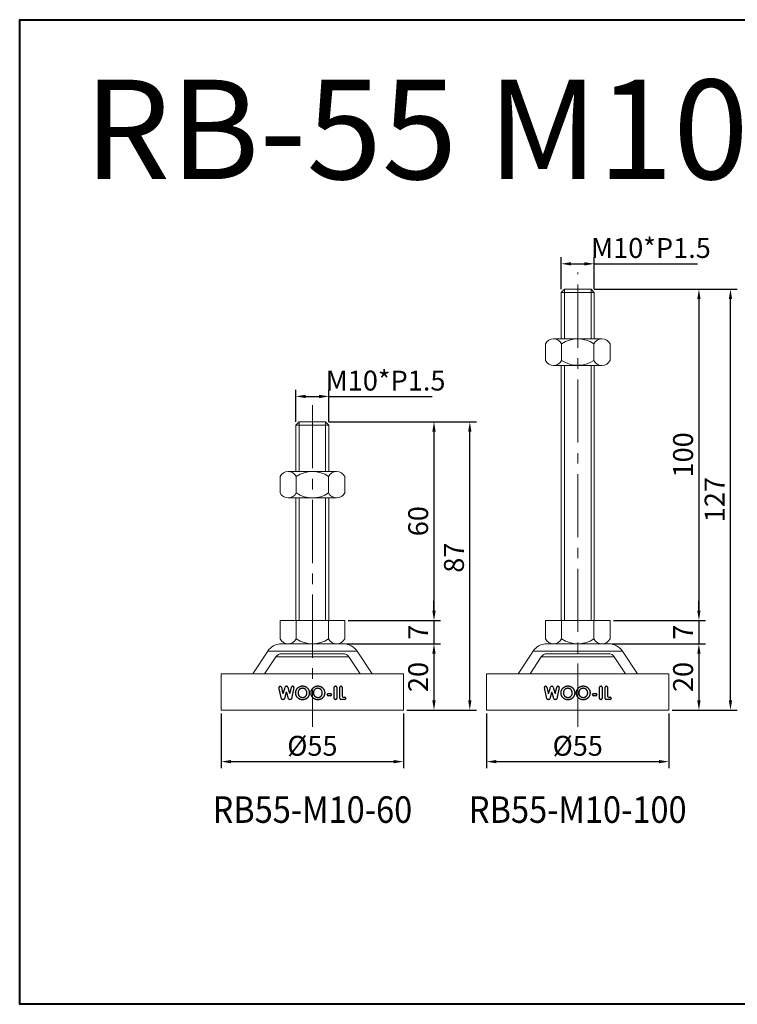
# Model space of a CAD drawing. Units: millimetres. Extents: x 0 to 420, y 0 to 297.
# Drawn here: x 0 to 216, y 0 to 297 of the extents above; entities that cross this region are included whole.
import ezdxf
from ezdxf.enums import TextEntityAlignment as Align

# ---------------------------------------------------------------- set-up
doc = ezdxf.new("R2010")
doc.units = ezdxf.units.MM
doc.linetypes.add('CENTER2', pattern=[28.575, 19.05, -3.175, 3.175, -3.175])
doc.layers.get('0').update_dxf_attribs({"lineweight": 15})
for name, color, linetype, lineweight in [('1. DIMENSION', 1, 'Continuous', 15), ('2. CENTER', 3, 'CENTER2', 15), ('7. EDGE', 103, 'Continuous', 40)]:
    doc.layers.add(name, color=color, linetype=linetype, lineweight=lineweight)
doc.styles.get("Standard").update_dxf_attribs({"font": 'isocp.shx', "width": 0.9, "bigfont": 'whgtxt.shx'})
doc.dimstyles.new('김형준', dxfattribs={"dimtxt": 6, "dimasz": 3, "dimexe": 2, "dimexo": 1, "dimgap": 1, "dimtad": 1, "dimdsep": 46, "dimtxsty": 'Standard', "dimcen": 0, "dimclrd": 1, "dimclre": 1, "dimclrt": 2, "dimadec": 0, "dimazin": 0, "dimtfac": 1, "dimtmove": 0, "dimatfit": 3, "dimfxl": 0, "dimarcsym": 0})

# ---------------------------------------------------------------- blocks, each defined once
blk = doc.blocks.new('*D23')
at = {"layer": '1. DIMENSION', "color": 1, "lineweight": -2}
for p, q in [((204.77, 118.73), (204.77, 121.73)), ((178.99, 115.73), (206.77, 115.73)), ((204.77, 115.73), (204.77, 108.73)), ((178.57, 108.73), (206.77, 108.73)), ((204.77, 105.73), (204.77, 102.73))]:
    blk.add_line(p, q, dxfattribs=at)
at = {"layer": '1. DIMENSION', "color": 1}
for points in [[(204.27, 118.73), (205.27, 118.73), (204.77, 115.73)], [(204.27, 105.73), (205.27, 105.73), (204.77, 108.73)]]:
    blk.add_solid(points, dxfattribs=at)
at = {"layer": 'DEFPOINTS', "color": 0}
for p in [(177.99, 115.73), (177.57, 108.73), (204.77, 108.73)]:
    blk.add_point(p, dxfattribs=at)
at = {"layer": '1. DIMENSION', "color": 2, "insert": (200.77, 112.23), "char_height": 6, "attachment_point": 5, "rotation": 90}
blk.add_mtext('7', dxfattribs=at)
blk = doc.blocks.new('*D24')
at = {"layer": '1. DIMENSION', "color": 1, "lineweight": -2}
for p, q in [((173.24, 215.73), (206.77, 215.73)), ((204.77, 212.73), (204.77, 118.73)), ((178.99, 115.73), (206.77, 115.73))]:
    blk.add_line(p, q, dxfattribs=at)
at = {"layer": '1. DIMENSION', "color": 1}
for points in [[(204.27, 212.73), (205.27, 212.73), (204.77, 215.73)], [(204.27, 118.73), (205.27, 118.73), (204.77, 115.73)]]:
    blk.add_solid(points, dxfattribs=at)
at = {"layer": 'DEFPOINTS', "color": 0}
for p in [(172.24, 215.73), (177.99, 115.73), (204.77, 115.73)]:
    blk.add_point(p, dxfattribs=at)
at = {"layer": '1. DIMENSION', "color": 2, "insert": (200.77, 165.73), "char_height": 6, "attachment_point": 5, "rotation": 90}
blk.add_mtext('100', dxfattribs=at)
blk = doc.blocks.new('*D13')
at = {"layer": '1. DIMENSION', "color": 1, "lineweight": -2}
for p, q in [((173.24, 215.73), (216.28, 215.73)), ((214.28, 91.73), (214.28, 212.73)), ((196.74, 88.73), (216.28, 88.73))]:
    blk.add_line(p, q, dxfattribs=at)
at = {"layer": '1. DIMENSION', "color": 1}
for points in [[(213.78, 212.73), (214.78, 212.73), (214.28, 215.73)], [(213.78, 91.73), (214.78, 91.73), (214.28, 88.73)]]:
    blk.add_solid(points, dxfattribs=at)
at = {"layer": 'DEFPOINTS', "color": 0}
for p in [(172.24, 215.73), (214.28, 215.73), (195.74, 88.73)]:
    blk.add_point(p, dxfattribs=at)
at = {"layer": '1. DIMENSION', "color": 2, "insert": (210.28, 152.23), "char_height": 6, "attachment_point": 5, "rotation": 90}
blk.add_mtext('127', dxfattribs=at)
blk = doc.blocks.new('*D25')
at = {"layer": '1. DIMENSION', "color": 1, "lineweight": -2}
for p, q in [((178.56, 108.73), (206.77, 108.73)), ((204.77, 105.73), (204.77, 91.73)), ((196.74, 88.73), (206.77, 88.73))]:
    blk.add_line(p, q, dxfattribs=at)
at = {"layer": '1. DIMENSION', "color": 1}
for points in [[(204.27, 105.73), (205.27, 105.73), (204.77, 108.73)], [(204.27, 91.73), (205.27, 91.73), (204.77, 88.73)]]:
    blk.add_solid(points, dxfattribs=at)
at = {"layer": 'DEFPOINTS', "color": 0}
for p in [(177.56, 108.73), (195.74, 88.73), (204.77, 88.73)]:
    blk.add_point(p, dxfattribs=at)
at = {"layer": '1. DIMENSION', "color": 2, "insert": (200.77, 98.73), "char_height": 6, "attachment_point": 5, "rotation": 90}
blk.add_mtext('20', dxfattribs=at)
blk = doc.blocks.new('*D14')
at = {"layer": '1. DIMENSION', "color": 1, "lineweight": -2}
for p, q in [((163.24, 215.73), (163.24, 225.36)), ((166.24, 223.36), (170.24, 223.36)), ((173.24, 215.73), (173.24, 225.36)), ((173.24, 223.36), (204.38, 223.36))]:
    blk.add_line(p, q, dxfattribs=at)
at = {"layer": '1. DIMENSION', "color": 1}
for points in [[(166.24, 223.86), (166.24, 222.86), (163.24, 223.36)], [(170.24, 223.86), (170.24, 222.86), (173.24, 223.36)]]:
    blk.add_solid(points, dxfattribs=at)
at = {"layer": 'DEFPOINTS', "color": 0}
for p in [(173.24, 223.36), (163.24, 214.73), (173.24, 214.73)]:
    blk.add_point(p, dxfattribs=at)
at = {"layer": '1. DIMENSION', "color": 2, "insert": (190.31, 227.36), "char_height": 6, "attachment_point": 5}
blk.add_mtext('M10*P1.5', dxfattribs=at)
blk = doc.blocks.new('*D15')
at = {"layer": '1. DIMENSION', "color": 1, "lineweight": -2}
for p, q in [((124.9, 118.73), (124.9, 121.73)), ((98.99, 115.73), (126.9, 115.73)), ((124.9, 115.73), (124.9, 108.73)), ((98.57, 108.73), (126.9, 108.73)), ((124.9, 105.73), (124.9, 102.73))]:
    blk.add_line(p, q, dxfattribs=at)
at = {"layer": '1. DIMENSION', "color": 1}
for points in [[(124.4, 118.73), (125.4, 118.73), (124.9, 115.73)], [(124.4, 105.73), (125.4, 105.73), (124.9, 108.73)]]:
    blk.add_solid(points, dxfattribs=at)
at = {"layer": 'DEFPOINTS', "color": 0}
for p in [(97.99, 115.73), (97.57, 108.73), (124.9, 108.73)]:
    blk.add_point(p, dxfattribs=at)
at = {"layer": '1. DIMENSION', "color": 2, "insert": (120.9, 112.23), "char_height": 6, "attachment_point": 5, "rotation": 90}
blk.add_mtext('7', dxfattribs=at)
blk = doc.blocks.new('*D5')
at = {"layer": '1. DIMENSION', "color": 1, "lineweight": -2}
for p, q in [((93.24, 175.73), (126.9, 175.73)), ((124.9, 172.73), (124.9, 118.73)), ((98.99, 115.73), (126.9, 115.73))]:
    blk.add_line(p, q, dxfattribs=at)
at = {"layer": '1. DIMENSION', "color": 1}
for points in [[(124.4, 172.73), (125.4, 172.73), (124.9, 175.73)], [(124.4, 118.73), (125.4, 118.73), (124.9, 115.73)]]:
    blk.add_solid(points, dxfattribs=at)
at = {"layer": 'DEFPOINTS', "color": 0}
for p in [(92.24, 175.73), (97.99, 115.73), (124.9, 115.73)]:
    blk.add_point(p, dxfattribs=at)
at = {"layer": '1. DIMENSION', "color": 2, "insert": (120.9, 145.73), "char_height": 6, "attachment_point": 5, "rotation": 90}
blk.add_mtext('60', dxfattribs=at)
blk = doc.blocks.new('*D6')
at = {"layer": '1. DIMENSION', "color": 1, "lineweight": -2}
for p, q in [((93.24, 175.73), (137.7, 175.73)), ((135.7, 91.73), (135.7, 172.73)), ((116.74, 88.73), (137.7, 88.73))]:
    blk.add_line(p, q, dxfattribs=at)
at = {"layer": '1. DIMENSION', "color": 1}
for points in [[(135.2, 172.73), (136.2, 172.73), (135.7, 175.73)], [(135.2, 91.73), (136.2, 91.73), (135.7, 88.73)]]:
    blk.add_solid(points, dxfattribs=at)
at = {"layer": 'DEFPOINTS', "color": 0}
for p in [(92.24, 175.73), (135.7, 175.73), (115.74, 88.73)]:
    blk.add_point(p, dxfattribs=at)
at = {"layer": '1. DIMENSION', "color": 2, "insert": (131.7, 134.73), "char_height": 6, "attachment_point": 5, "rotation": 90}
blk.add_mtext('87', dxfattribs=at)
blk = doc.blocks.new('*D7')
at = {"layer": '1. DIMENSION', "color": 1, "lineweight": -2}
for p, q in [((98.56, 108.73), (126.9, 108.73)), ((124.9, 105.73), (124.9, 91.73)), ((116.74, 88.73), (126.9, 88.73))]:
    blk.add_line(p, q, dxfattribs=at)
at = {"layer": '1. DIMENSION', "color": 1}
for points in [[(124.4, 105.73), (125.4, 105.73), (124.9, 108.73)], [(124.4, 91.73), (125.4, 91.73), (124.9, 88.73)]]:
    blk.add_solid(points, dxfattribs=at)
at = {"layer": 'DEFPOINTS', "color": 0}
for p in [(97.56, 108.73), (115.74, 88.73), (124.9, 88.73)]:
    blk.add_point(p, dxfattribs=at)
at = {"layer": '1. DIMENSION', "color": 2, "insert": (120.9, 98.73), "char_height": 6, "attachment_point": 5, "rotation": 90}
blk.add_mtext('20', dxfattribs=at)
blk = doc.blocks.new('*D8')
at = {"layer": '1. DIMENSION', "color": 1, "lineweight": -2}
for p, q in [((83.24, 175.73), (83.24, 185.36)), ((93.24, 175.73), (93.24, 185.36)), ((86.24, 183.36), (90.24, 183.36)), ((93.24, 183.36), (124.38, 183.36))]:
    blk.add_line(p, q, dxfattribs=at)
at = {"layer": '1. DIMENSION', "color": 1}
for points in [[(86.24, 183.86), (86.24, 182.86), (83.24, 183.36)], [(90.24, 183.86), (90.24, 182.86), (93.24, 183.36)]]:
    blk.add_solid(points, dxfattribs=at)
at = {"layer": 'DEFPOINTS', "color": 0}
for p in [(93.24, 183.36), (83.24, 174.73), (93.24, 174.73)]:
    blk.add_point(p, dxfattribs=at)
at = {"layer": '1. DIMENSION', "color": 2, "insert": (110.31, 187.36), "char_height": 6, "attachment_point": 5}
blk.add_mtext('M10*P1.5', dxfattribs=at)
blk = doc.blocks.new('*D19')
at = {"layer": '1. DIMENSION', "color": 1, "lineweight": -2}
for p, q in [((60.74, 87.73), (60.74, 71.2)), ((115.74, 87.73), (115.74, 71.2)), ((63.74, 73.2), (112.74, 73.2))]:
    blk.add_line(p, q, dxfattribs=at)
at = {"layer": '1. DIMENSION', "color": 1}
for points in [[(63.74, 73.7), (63.74, 72.7), (60.74, 73.2)], [(112.74, 73.7), (112.74, 72.7), (115.74, 73.2)]]:
    blk.add_solid(points, dxfattribs=at)
at = {"layer": 'DEFPOINTS', "color": 0}
for p in [(60.74, 88.73), (115.74, 88.73), (115.74, 73.2)]:
    blk.add_point(p, dxfattribs=at)
at = {"layer": '1. DIMENSION', "color": 2, "insert": (88.24, 77.2), "char_height": 6, "attachment_point": 5}
blk.add_mtext('%%C55', dxfattribs=at)
blk = doc.blocks.new('*D9')
at = {"layer": '1. DIMENSION', "color": 1, "lineweight": -2}
for p, q in [((140.74, 87.73), (140.74, 71.2)), ((195.74, 87.73), (195.74, 71.2)), ((143.74, 73.2), (192.74, 73.2))]:
    blk.add_line(p, q, dxfattribs=at)
at = {"layer": '1. DIMENSION', "color": 1}
for points in [[(143.74, 73.7), (143.74, 72.7), (140.74, 73.2)], [(192.74, 73.7), (192.74, 72.7), (195.74, 73.2)]]:
    blk.add_solid(points, dxfattribs=at)
at = {"layer": 'DEFPOINTS', "color": 0}
for p in [(140.74, 88.73), (195.74, 88.73), (195.74, 73.2)]:
    blk.add_point(p, dxfattribs=at)
at = {"layer": '1. DIMENSION', "color": 2, "insert": (168.24, 77.2), "char_height": 6, "attachment_point": 5}
blk.add_mtext('%%C55', dxfattribs=at)
blk = doc.blocks.new('20210107091479002')
for p, q in [((-4, 87), (-5, 86)), ((-4, 87), (4, 87)), ((4, 87), (5, 86)), ((-5, 86), (5, 86)), ((-5, 86), (-5, 72)), ((5, 86), (5, 72)), ((-7.31, 72), (7.31, 72)), ((-9.75, 70.5), (-9.75, 68)), ((-4.88, 70.5), (-4.88, 68)), ((4.88, 70.5), (4.88, 68)), ((9.75, 70.5), (9.75, 68)), ((-9.75, 65.5), (-9.75, 68)), ((-4.88, 65.5), (-4.88, 68)), ((4.88, 65.5), (4.88, 68)), ((9.75, 65.5), (9.75, 68)), ((-7.31, 64), (7.31, 64)), ((-5, 64), (-5, 27)), ((5, 64), (5, 27)), ((-9.75, 27), (9.75, 27)), ((-9.75, 21.5), (-9.75, 27)), ((-4.88, 21.5), (-4.88, 27)), ((4.88, 21.5), (4.88, 27)), ((9.75, 21.5), (9.75, 27)), ((-9.33, 20), (-9.5, 20)), ((-8.23, 20), (-9.33, 20)), ((-6.21, 20), (-8.23, 20)), ((-8.06, 20), (8.06, 20)), ((-7.31, 20), (7.31, 20)), ((-3.12, 20), (-6.21, 20)), ((0, 20), (-3.12, 20)), ((3.12, 20), (0, 20)), ((6.21, 20), (3.12, 20)), ((8.23, 20), (6.21, 20)), ((9.33, 20), (8.23, 20)), ((9.5, 20), (9.33, 20)), ((-13.48, 17.77), (-18, 11)), ((-10.99, 16.11), (-14.39, 11)), ((-13.48, 17.77), (13.48, 17.77)), ((13.48, 17.77), (-13.48, 17.77)), ((10.99, 16.11), (-10.99, 16.11)), ((9.32, 17), (-9.32, 17)), ((14.39, 11), (10.99, 16.11)), ((18, 11), (13.48, 17.77)), ((-27.5, 11), (-27.5, 0)), ((-27.5, 11), (27.5, 11)), ((27.5, 11), (27.5, 0)), ((-27.5, 0), (27.5, 0))]:
    blk.add_line(p, q)
at = {"color": 7, "linetype": 'Continuous', "lineweight": 25}
for p, q in [((-9.29, 3.46), (-10.07, 6.82)), ((-9.77, 7.19), (-9.65, 7.19)), ((-9.36, 6.96), (-8.96, 5.25)), ((-8.67, 5.24), (-8.21, 6.97)), ((-7.92, 7.19), (-7.69, 7.19)), ((-7.4, 6.97), (-6.95, 5.24)), ((-6.66, 5.25), (-6.26, 6.96)), ((-5.56, 6.82), (-6.33, 3.46)), ((-5.97, 7.19), (-5.85, 7.19)), ((6.61, 3.52), (6.61, 6.89)), ((6.91, 7.19), (7.03, 7.19)), ((7.33, 6.89), (7.33, 3.52)), ((8.24, 3.52), (8.24, 6.89)), ((8.54, 7.19), (8.65, 7.19)), ((8.95, 6.89), (8.95, 4.24)), ((-8.72, 3.22), (-8.99, 3.22)), ((-7.96, 5.24), (-8.43, 3.45)), ((-7.19, 3.45), (-7.67, 5.24)), ((-6.63, 3.22), (-6.9, 3.22)), ((4.43, 4.64), (4.43, 4.7)), ((4.73, 5), (5.5, 5)), ((5.5, 4.34), (4.73, 4.34)), ((5.8, 4.7), (5.8, 4.64)), ((7.03, 3.22), (6.91, 3.22)), ((9.77, 3.22), (8.54, 3.22)), ((9.25, 3.94), (9.77, 3.94)), ((10.07, 3.64), (10.07, 3.52))]:
    blk.add_line(p, q, dxfattribs=at)
for centre, radius, start, end in [((-7.31, 69.27), 2.73, 26.785, 153.215), ((0, 63.33), 8.67, 55.7945, 124.2055), ((7.31, 69.27), 2.73, 26.785, 153.215), ((-7.31, 66.73), 2.73, 206.785, 333.215), ((0, 72.68), 8.67, 235.7945, 304.2055), ((7.31, 66.73), 2.73, 206.785, 333.215), ((-7.31, 22.73), 2.73, 206.785, 333.215), ((0, 28.67), 8.67, 235.7945, 304.2055), ((7.31, 22.73), 2.73, 206.785, 333.215), ((-9.32, 15), 5, 90, 146.3099), ((9.32, 15), 5, 33.6901, 90), ((-9.32, 15), 2, 90, 146.3099), ((9.32, 15), 2, 33.6901, 90)]:
    blk.add_arc(centre, radius, start, end)
for centre, radius, start, end in [((-9.77, 6.89), 0.3, 90, 193.0491), ((-9.65, 6.89), 0.3, 13.055, 90), ((-7.92, 6.89), 0.3, 90, 165.1167), ((-7.69, 6.89), 0.3, 14.7993, 90), ((-5.97, 6.89), 0.3, 90, 166.9791), ((-5.85, 6.89), 0.3, 346.9727, 90), ((6.91, 6.89), 0.3, 90, 180), ((7.03, 6.89), 0.3, 0, 90), ((8.54, 6.89), 0.3, 90, 180), ((8.65, 6.89), 0.3, 0, 90), ((-8.99, 3.52), 0.3, 193.0491, 270), ((-8.82, 5.28), 0.15, 193.055, 345.1167), ((-8.72, 3.52), 0.3, 270, 345.1106), ((-7.81, 5.2), 0.15, 14.8065, 165.1106), ((-6.9, 3.52), 0.3, 194.8065, 270), ((-6.8, 5.28), 0.15, 194.7993, 346.9791), ((-6.63, 3.52), 0.3, 270, 346.9727), ((4.73, 4.7), 0.3, 90, 180), ((4.73, 4.64), 0.3, 180, 270), ((5.5, 4.7), 0.3, 0, 90), ((5.5, 4.64), 0.3, 270, 0), ((6.91, 3.52), 0.3, 180, 270), ((7.03, 3.52), 0.3, 270, 0), ((8.54, 3.52), 0.3, 180, 270), ((9.25, 4.24), 0.3, 180, 270), ((9.77, 3.64), 0.3, 0, 90), ((9.77, 3.52), 0.3, 270, 0)]:
    blk.add_arc(centre, radius, start, end, dxfattribs=at)
for points, knots in [([(-5.04, 5.21), (-5.04, 5.26), (-5.04, 5.35), (-5.02, 5.49), (-5, 5.62), (-4.97, 5.76), (-4.93, 5.89), (-4.88, 6.01), (-4.83, 6.14), (-4.76, 6.26), (-4.69, 6.37), (-4.61, 6.48), (-4.53, 6.59), (-4.44, 6.69), (-4.34, 6.78), (-4.23, 6.86), (-4.12, 6.94), (-4.01, 7.02), (-3.89, 7.08), (-3.76, 7.14), (-3.64, 7.19), (-3.51, 7.23), (-3.38, 7.26), (-3.24, 7.28), (-3.11, 7.29), (-3.02, 7.29), (-2.97, 7.29)], [0, 0, 0, 0, 0.043114, 0.085683, 0.127594, 0.169059, 0.210432, 0.251811, 0.293444, 0.335381, 0.377477, 0.418688, 0.459873, 0.500873, 0.541873, 0.583212, 0.624763, 0.666988, 0.70937, 0.751103, 0.792568, 0.833545, 0.874827, 0.916018, 0.957859, 1, 1, 1, 1]), ([(-2.98, 6.58), (-3.03, 6.58), (-3.12, 6.58), (-3.25, 6.56), (-3.38, 6.53), (-3.5, 6.49), (-3.62, 6.43), (-3.73, 6.36), (-3.84, 6.28), (-3.94, 6.19), (-4.03, 6.09), (-4.11, 5.98), (-4.18, 5.87), (-4.23, 5.75), (-4.27, 5.62), (-4.3, 5.49), (-4.32, 5.35), (-4.32, 5.25), (-4.33, 5.2)], [0, 0, 0, 0, 0.064609, 0.127512, 0.188521, 0.248708, 0.308598, 0.368812, 0.429888, 0.492802, 0.555743, 0.617485, 0.678969, 0.740198, 0.80236, 0.866245, 0.931707, 1, 1, 1, 1]), ([(-1.63, 5.21), (-1.63, 5.25), (-1.63, 5.35), (-1.65, 5.48), (-1.68, 5.61), (-1.73, 5.74), (-1.78, 5.86), (-1.85, 5.97), (-1.93, 6.08), (-2.02, 6.18), (-2.12, 6.28), (-2.23, 6.36), (-2.34, 6.43), (-2.46, 6.48), (-2.58, 6.53), (-2.71, 6.56), (-2.84, 6.58), (-2.93, 6.58), (-2.98, 6.58)], [0, 0, 0, 0, 0.065939, 0.129791, 0.192175, 0.253617, 0.314719, 0.376282, 0.438973, 0.503175, 0.567329, 0.629651, 0.69065, 0.751238, 0.811754, 0.872788, 0.93554, 1, 1, 1, 1]), ([(-2.97, 7.29), (-2.9, 7.29), (-2.76, 7.29), (-2.56, 7.26), (-2.37, 7.21), (-2.18, 7.15), (-2.01, 7.06), (-1.84, 6.95), (-1.67, 6.83), (-1.52, 6.69), (-1.38, 6.53), (-1.26, 6.36), (-1.15, 6.19), (-1.06, 6.01), (-1, 5.82), (-0.95, 5.62), (-0.92, 5.41), (-0.92, 5.27), (-0.92, 5.2)], [0, 0, 0, 0, 0.063396, 0.125157, 0.185649, 0.245977, 0.306108, 0.367351, 0.429902, 0.49454, 0.559373, 0.62241, 0.684357, 0.745807, 0.80743, 0.869996, 0.933928, 1, 1, 1, 1]), ([(-0.41, 5.21), (-0.41, 5.26), (-0.41, 5.35), (-0.39, 5.49), (-0.37, 5.62), (-0.34, 5.76), (-0.3, 5.89), (-0.25, 6.01), (-0.2, 6.14), (-0.13, 6.26), (-0.06, 6.37), (0.02, 6.48), (0.1, 6.59), (0.19, 6.69), (0.29, 6.78), (0.4, 6.86), (0.51, 6.94), (0.62, 7.02), (0.74, 7.08), (0.87, 7.14), (0.99, 7.19), (1.12, 7.23), (1.25, 7.26), (1.39, 7.28), (1.52, 7.29), (1.62, 7.29), (1.66, 7.29)], [0, 0, 0, 0, 0.043114, 0.085683, 0.127594, 0.169059, 0.210432, 0.251811, 0.293444, 0.335381, 0.377477, 0.418688, 0.459873, 0.500873, 0.541873, 0.583212, 0.624763, 0.666988, 0.70937, 0.751103, 0.792568, 0.833545, 0.874827, 0.916018, 0.957859, 1, 1, 1, 1]), ([(1.65, 6.58), (1.6, 6.58), (1.51, 6.58), (1.38, 6.56), (1.25, 6.53), (1.13, 6.49), (1.01, 6.43), (0.9, 6.36), (0.79, 6.28), (0.69, 6.19), (0.6, 6.09), (0.52, 5.98), (0.45, 5.87), (0.4, 5.75), (0.36, 5.62), (0.33, 5.49), (0.31, 5.35), (0.31, 5.25), (0.3, 5.2)], [0, 0, 0, 0, 0.064609, 0.127512, 0.188521, 0.248708, 0.308598, 0.368812, 0.429888, 0.492802, 0.555743, 0.617485, 0.678969, 0.740198, 0.80236, 0.866245, 0.931707, 1, 1, 1, 1]), ([(3, 5.21), (3, 5.25), (3, 5.35), (2.98, 5.48), (2.95, 5.61), (2.9, 5.74), (2.85, 5.86), (2.78, 5.97), (2.7, 6.08), (2.61, 6.18), (2.51, 6.28), (2.4, 6.36), (2.29, 6.43), (2.17, 6.48), (2.05, 6.53), (1.92, 6.56), (1.79, 6.58), (1.7, 6.58), (1.65, 6.58)], [0, 0, 0, 0, 0.065939, 0.129791, 0.192175, 0.253617, 0.314719, 0.376282, 0.438973, 0.503175, 0.567329, 0.629651, 0.69065, 0.751238, 0.811754, 0.872788, 0.93554, 1, 1, 1, 1]), ([(1.66, 7.29), (1.73, 7.29), (1.87, 7.29), (2.07, 7.26), (2.26, 7.21), (2.45, 7.15), (2.62, 7.06), (2.79, 6.95), (2.96, 6.83), (3.11, 6.69), (3.25, 6.53), (3.37, 6.36), (3.48, 6.19), (3.57, 6.01), (3.63, 5.82), (3.68, 5.62), (3.71, 5.41), (3.71, 5.27), (3.71, 5.2)], [0, 0, 0, 0, 0.063396, 0.125157, 0.185649, 0.245977, 0.306108, 0.367351, 0.429902, 0.49454, 0.559373, 0.62241, 0.684357, 0.745807, 0.80743, 0.869996, 0.933928, 1, 1, 1, 1]), ([(-2.96, 3.12), (-3.04, 3.12), (-3.18, 3.13), (-3.39, 3.16), (-3.59, 3.2), (-3.78, 3.27), (-3.96, 3.36), (-4.14, 3.47), (-4.3, 3.59), (-4.45, 3.74), (-4.59, 3.9), (-4.71, 4.06), (-4.81, 4.23), (-4.89, 4.42), (-4.96, 4.6), (-5, 4.8), (-5.03, 5), (-5.04, 5.14), (-5.04, 5.21)], [0, 0, 0, 0, 0.066749, 0.131152, 0.193732, 0.255326, 0.316388, 0.378027, 0.440406, 0.504557, 0.568658, 0.630986, 0.692288, 0.752615, 0.8132, 0.874016, 0.936158, 1, 1, 1, 1]), ([(-4.33, 5.2), (-4.32, 5.15), (-4.32, 5.04), (-4.3, 4.88), (-4.26, 4.74), (-4.21, 4.6), (-4.14, 4.47), (-4.05, 4.35), (-3.95, 4.24), (-3.88, 4.17), (-3.84, 4.14)], [0, 0, 0, 0, 0.134807, 0.264199, 0.388462, 0.509942, 0.63041, 0.750671, 0.873455, 1, 1, 1, 1]), ([(-3.84, 4.14), (-3.81, 4.12), (-3.74, 4.07), (-3.64, 4.01), (-3.54, 3.95), (-3.43, 3.91), (-3.32, 3.88), (-3.2, 3.85), (-3.09, 3.84), (-3.01, 3.84), (-2.97, 3.83)], [0, 0, 0, 0, 0.127991, 0.253098, 0.376184, 0.498936, 0.621526, 0.745707, 0.871575, 1, 1, 1, 1]), ([(-2.97, 3.83), (-2.92, 3.84), (-2.83, 3.84), (-2.7, 3.86), (-2.57, 3.89), (-2.45, 3.93), (-2.33, 3.99), (-2.22, 4.06), (-2.12, 4.14), (-2.02, 4.23), (-1.93, 4.33), (-1.85, 4.44), (-1.78, 4.55), (-1.72, 4.67), (-1.68, 4.8), (-1.65, 4.93), (-1.63, 5.07), (-1.63, 5.16), (-1.63, 5.21)], [0, 0, 0, 0, 0.064147, 0.126212, 0.186841, 0.246936, 0.307256, 0.368151, 0.430071, 0.493875, 0.557981, 0.62087, 0.682525, 0.744036, 0.805889, 0.868968, 0.933247, 1, 1, 1, 1]), ([(-0.92, 5.2), (-0.92, 5.13), (-0.92, 4.99), (-0.95, 4.78), (-1, 4.58), (-1.06, 4.39), (-1.15, 4.21), (-1.25, 4.04), (-1.37, 3.88), (-1.51, 3.72), (-1.66, 3.58), (-1.83, 3.46), (-2, 3.35), (-2.17, 3.27), (-2.36, 3.2), (-2.55, 3.16), (-2.76, 3.13), (-2.89, 3.12), (-2.96, 3.12)], [0, 0, 0, 0, 0.065722, 0.129508, 0.191722, 0.253161, 0.314316, 0.375952, 0.43862, 0.502973, 0.567129, 0.629552, 0.690477, 0.751072, 0.811668, 0.872929, 0.935501, 1, 1, 1, 1]), ([(1.67, 3.12), (1.59, 3.12), (1.45, 3.13), (1.24, 3.16), (1.04, 3.2), (0.85, 3.27), (0.67, 3.36), (0.49, 3.47), (0.33, 3.59), (0.18, 3.74), (0.04, 3.9), (-0.08, 4.06), (-0.18, 4.23), (-0.26, 4.42), (-0.33, 4.6), (-0.37, 4.8), (-0.4, 5), (-0.41, 5.14), (-0.41, 5.21)], [0, 0, 0, 0, 0.066749, 0.131152, 0.193732, 0.255326, 0.316388, 0.378027, 0.440406, 0.504557, 0.568658, 0.630986, 0.692288, 0.752615, 0.8132, 0.874016, 0.936158, 1, 1, 1, 1]), ([(0.3, 5.2), (0.31, 5.15), (0.31, 5.04), (0.33, 4.88), (0.37, 4.74), (0.42, 4.6), (0.49, 4.47), (0.58, 4.35), (0.68, 4.24), (0.75, 4.17), (0.79, 4.14)], [0, 0, 0, 0, 0.134807, 0.264199, 0.388462, 0.509942, 0.63041, 0.750671, 0.873455, 1, 1, 1, 1]), ([(0.79, 4.14), (0.82, 4.12), (0.89, 4.07), (0.99, 4.01), (1.09, 3.95), (1.2, 3.91), (1.31, 3.88), (1.43, 3.85), (1.54, 3.84), (1.62, 3.84), (1.66, 3.83)], [0, 0, 0, 0, 0.127991, 0.253098, 0.376184, 0.498936, 0.621526, 0.745707, 0.871575, 1, 1, 1, 1]), ([(1.66, 3.83), (1.71, 3.84), (1.8, 3.84), (1.93, 3.86), (2.06, 3.89), (2.18, 3.93), (2.3, 3.99), (2.41, 4.06), (2.51, 4.14), (2.61, 4.23), (2.7, 4.33), (2.78, 4.44), (2.85, 4.55), (2.91, 4.67), (2.95, 4.8), (2.98, 4.93), (3, 5.07), (3, 5.16), (3, 5.21)], [0, 0, 0, 0, 0.064147, 0.126212, 0.186841, 0.246936, 0.307256, 0.368151, 0.430071, 0.493875, 0.557981, 0.62087, 0.682525, 0.744036, 0.805889, 0.868968, 0.933247, 1, 1, 1, 1]), ([(3.71, 5.2), (3.71, 5.13), (3.71, 4.99), (3.68, 4.78), (3.63, 4.58), (3.57, 4.39), (3.48, 4.21), (3.38, 4.04), (3.26, 3.88), (3.12, 3.72), (2.97, 3.58), (2.8, 3.46), (2.63, 3.35), (2.46, 3.27), (2.27, 3.2), (2.08, 3.16), (1.87, 3.13), (1.74, 3.12), (1.67, 3.12)], [0, 0, 0, 0, 0.065722, 0.129508, 0.191722, 0.253161, 0.314316, 0.375952, 0.43862, 0.502973, 0.567129, 0.629552, 0.690477, 0.751072, 0.811668, 0.872929, 0.935501, 1, 1, 1, 1])]:
    blk.add_open_spline(points, degree=3, knots=knots, dxfattribs=at)
at = {"layer": '1. DIMENSION'}
for p, q in [((-4, 87), (-4, 72)), ((4, 87), (4, 72)), ((-4, 64), (-4, 27)), ((4, 64), (4, 27))]:
    blk.add_line(p, q, dxfattribs=at)
at = {"layer": '2. CENTER'}
blk.add_line((0, 92), (0, -5), dxfattribs=at)
blk = doc.blocks.new('20210107091479007')
for p, q in [((-4, 127), (-5, 126)), ((-5, 126), (5, 126)), ((-5, 126), (-5, 112)), ((-4, 127), (4, 127)), ((4, 127), (5, 126)), ((5, 126), (5, 112)), ((-9.75, 110.5), (-9.75, 108)), ((-7.31, 112), (7.31, 112)), ((-4.88, 110.5), (-4.88, 108)), ((4.87, 110.5), (4.87, 108)), ((9.75, 110.5), (9.75, 108)), ((-9.75, 105.5), (-9.75, 108)), ((-4.88, 105.5), (-4.88, 108)), ((4.87, 105.5), (4.87, 108)), ((9.75, 105.5), (9.75, 108)), ((-7.31, 104), (7.31, 104)), ((-5, 104), (-5, 27)), ((5, 104), (5, 27)), ((-9.75, 27), (9.75, 27)), ((-9.75, 21.5), (-9.75, 27)), ((-4.88, 21.5), (-4.88, 27)), ((4.87, 21.5), (4.87, 27)), ((9.75, 21.5), (9.75, 27)), ((-9.33, 20), (-9.5, 20)), ((-8.23, 20), (-9.33, 20)), ((-6.21, 20), (-8.23, 20)), ((-8.06, 20), (8.06, 20)), ((-7.31, 20), (7.31, 20)), ((-3.12, 20), (-6.21, 20)), ((0, 20), (-3.12, 20)), ((3.12, 20), (0, 20)), ((6.21, 20), (3.12, 20)), ((8.23, 20), (6.21, 20)), ((9.33, 20), (8.23, 20)), ((9.5, 20), (9.33, 20)), ((-13.48, 17.77), (-18, 11)), ((-10.99, 16.11), (-14.39, 11)), ((-13.48, 17.77), (13.48, 17.77)), ((13.48, 17.77), (-13.48, 17.77)), ((10.99, 16.11), (-10.99, 16.11)), ((9.32, 17), (-9.32, 17)), ((14.39, 11), (10.99, 16.11)), ((18, 11), (13.48, 17.77)), ((-27.5, 11), (-27.5, 0)), ((-27.5, 11), (27.5, 11)), ((27.5, 11), (27.5, 0)), ((-27.5, 0), (27.5, 0))]:
    blk.add_line(p, q)
at = {"color": 7, "linetype": 'Continuous', "lineweight": 25}
for p, q in [((-9.29, 3.46), (-10.07, 6.82)), ((-9.77, 7.19), (-9.65, 7.19)), ((-9.36, 6.96), (-8.96, 5.25)), ((-8.67, 5.24), (-8.21, 6.97)), ((-7.92, 7.19), (-7.69, 7.19)), ((-7.4, 6.97), (-6.95, 5.24)), ((-6.66, 5.25), (-6.26, 6.96)), ((-5.56, 6.82), (-6.33, 3.46)), ((-5.97, 7.19), (-5.85, 7.19)), ((6.61, 3.52), (6.61, 6.89)), ((6.91, 7.19), (7.03, 7.19)), ((7.33, 6.89), (7.33, 3.52)), ((8.24, 3.52), (8.24, 6.89)), ((8.54, 7.19), (8.65, 7.19)), ((8.95, 6.89), (8.95, 4.24)), ((-8.72, 3.22), (-8.99, 3.22)), ((-7.96, 5.24), (-8.43, 3.45)), ((-7.19, 3.45), (-7.67, 5.24)), ((-6.63, 3.22), (-6.9, 3.22)), ((4.43, 4.64), (4.43, 4.7)), ((4.73, 5), (5.5, 5)), ((5.5, 4.34), (4.73, 4.34)), ((5.8, 4.7), (5.8, 4.64)), ((7.03, 3.22), (6.91, 3.22)), ((9.77, 3.22), (8.54, 3.22)), ((9.25, 3.94), (9.77, 3.94)), ((10.07, 3.64), (10.07, 3.52))]:
    blk.add_line(p, q, dxfattribs=at)
for centre, radius, start, end in [((-7.31, 109.27), 2.73, 26.785, 153.215), ((0, 103.33), 8.67, 55.7945, 124.2055), ((7.31, 109.27), 2.73, 26.785, 153.215), ((-7.31, 106.73), 2.73, 206.785, 333.215), ((0, 112.68), 8.67, 235.7945, 304.2055), ((7.31, 106.73), 2.73, 206.785, 333.215), ((-7.31, 22.73), 2.73, 206.785, 333.215), ((0, 28.67), 8.67, 235.7945, 304.2055), ((7.31, 22.73), 2.73, 206.785, 333.215), ((-9.32, 15), 5, 90, 146.3099), ((9.32, 15), 5, 33.6901, 90), ((-9.32, 15), 2, 90, 146.3099), ((9.32, 15), 2, 33.6901, 90)]:
    blk.add_arc(centre, radius, start, end)
for centre, radius, start, end in [((-9.77, 6.89), 0.3, 90, 193.0491), ((-9.65, 6.89), 0.3, 13.055, 90), ((-7.92, 6.89), 0.3, 90, 165.1167), ((-7.69, 6.89), 0.3, 14.7993, 90), ((-5.97, 6.89), 0.3, 90, 166.9791), ((-5.85, 6.89), 0.3, 346.9727, 90), ((6.91, 6.89), 0.3, 90, 180), ((7.03, 6.89), 0.3, 0, 90), ((8.54, 6.89), 0.3, 90, 180), ((8.65, 6.89), 0.3, 0, 90), ((-8.99, 3.52), 0.3, 193.0491, 270), ((-8.82, 5.28), 0.15, 193.055, 345.1167), ((-8.72, 3.52), 0.3, 270, 345.1106), ((-7.81, 5.2), 0.15, 14.8065, 165.1106), ((-6.9, 3.52), 0.3, 194.8065, 270), ((-6.8, 5.28), 0.15, 194.7993, 346.9791), ((-6.63, 3.52), 0.3, 270, 346.9727), ((4.73, 4.7), 0.3, 90, 180), ((4.73, 4.64), 0.3, 180, 270), ((5.5, 4.7), 0.3, 0, 90), ((5.5, 4.64), 0.3, 270, 0), ((6.91, 3.52), 0.3, 180, 270), ((7.03, 3.52), 0.3, 270, 0), ((8.54, 3.52), 0.3, 180, 270), ((9.25, 4.24), 0.3, 180, 270), ((9.77, 3.64), 0.3, 0, 90), ((9.77, 3.52), 0.3, 270, 0)]:
    blk.add_arc(centre, radius, start, end, dxfattribs=at)
for points, knots in [([(-5.04, 5.21), (-5.04, 5.26), (-5.04, 5.35), (-5.02, 5.49), (-5, 5.62), (-4.97, 5.76), (-4.93, 5.89), (-4.88, 6.01), (-4.83, 6.14), (-4.76, 6.26), (-4.69, 6.37), (-4.61, 6.48), (-4.53, 6.59), (-4.44, 6.69), (-4.34, 6.78), (-4.23, 6.86), (-4.12, 6.94), (-4.01, 7.02), (-3.89, 7.08), (-3.76, 7.14), (-3.64, 7.19), (-3.51, 7.23), (-3.38, 7.26), (-3.24, 7.28), (-3.11, 7.29), (-3.02, 7.29), (-2.97, 7.29)], [0, 0, 0, 0, 0.043114, 0.085683, 0.127594, 0.169059, 0.210432, 0.251811, 0.293444, 0.335381, 0.377477, 0.418688, 0.459873, 0.500873, 0.541873, 0.583212, 0.624763, 0.666988, 0.70937, 0.751103, 0.792568, 0.833545, 0.874827, 0.916018, 0.957859, 1, 1, 1, 1]), ([(-2.98, 6.58), (-3.03, 6.58), (-3.12, 6.58), (-3.25, 6.56), (-3.38, 6.53), (-3.5, 6.49), (-3.62, 6.43), (-3.73, 6.36), (-3.84, 6.28), (-3.94, 6.19), (-4.03, 6.09), (-4.11, 5.98), (-4.18, 5.87), (-4.23, 5.75), (-4.27, 5.62), (-4.3, 5.49), (-4.32, 5.35), (-4.32, 5.25), (-4.33, 5.2)], [0, 0, 0, 0, 0.064609, 0.127512, 0.188521, 0.248708, 0.308598, 0.368812, 0.429888, 0.492802, 0.555743, 0.617485, 0.678969, 0.740198, 0.80236, 0.866245, 0.931707, 1, 1, 1, 1]), ([(-1.63, 5.21), (-1.63, 5.25), (-1.63, 5.35), (-1.65, 5.48), (-1.68, 5.61), (-1.73, 5.74), (-1.78, 5.86), (-1.85, 5.97), (-1.93, 6.08), (-2.02, 6.18), (-2.12, 6.28), (-2.23, 6.36), (-2.34, 6.43), (-2.46, 6.48), (-2.58, 6.53), (-2.71, 6.56), (-2.84, 6.58), (-2.93, 6.58), (-2.98, 6.58)], [0, 0, 0, 0, 0.065939, 0.129791, 0.192175, 0.253617, 0.314719, 0.376282, 0.438973, 0.503175, 0.567329, 0.629651, 0.69065, 0.751238, 0.811754, 0.872788, 0.93554, 1, 1, 1, 1]), ([(-2.97, 7.29), (-2.9, 7.29), (-2.76, 7.29), (-2.56, 7.26), (-2.37, 7.21), (-2.18, 7.15), (-2.01, 7.06), (-1.84, 6.95), (-1.67, 6.83), (-1.52, 6.69), (-1.38, 6.53), (-1.26, 6.36), (-1.15, 6.19), (-1.06, 6.01), (-1, 5.82), (-0.95, 5.62), (-0.92, 5.41), (-0.92, 5.27), (-0.92, 5.2)], [0, 0, 0, 0, 0.063396, 0.125157, 0.185649, 0.245977, 0.306108, 0.367351, 0.429902, 0.49454, 0.559373, 0.62241, 0.684357, 0.745807, 0.80743, 0.869996, 0.933928, 1, 1, 1, 1]), ([(-0.41, 5.21), (-0.41, 5.26), (-0.41, 5.35), (-0.39, 5.49), (-0.37, 5.62), (-0.34, 5.76), (-0.3, 5.89), (-0.25, 6.01), (-0.2, 6.14), (-0.13, 6.26), (-0.06, 6.37), (0.02, 6.48), (0.1, 6.59), (0.19, 6.69), (0.29, 6.78), (0.4, 6.86), (0.51, 6.94), (0.62, 7.02), (0.74, 7.08), (0.87, 7.14), (0.99, 7.19), (1.12, 7.23), (1.25, 7.26), (1.39, 7.28), (1.52, 7.29), (1.62, 7.29), (1.66, 7.29)], [0, 0, 0, 0, 0.043114, 0.085683, 0.127594, 0.169059, 0.210432, 0.251811, 0.293444, 0.335381, 0.377477, 0.418688, 0.459873, 0.500873, 0.541873, 0.583212, 0.624763, 0.666988, 0.70937, 0.751103, 0.792568, 0.833545, 0.874827, 0.916018, 0.957859, 1, 1, 1, 1]), ([(1.65, 6.58), (1.6, 6.58), (1.51, 6.58), (1.38, 6.56), (1.25, 6.53), (1.13, 6.49), (1.01, 6.43), (0.9, 6.36), (0.79, 6.28), (0.69, 6.19), (0.6, 6.09), (0.52, 5.98), (0.45, 5.87), (0.4, 5.75), (0.36, 5.62), (0.33, 5.49), (0.31, 5.35), (0.31, 5.25), (0.3, 5.2)], [0, 0, 0, 0, 0.064609, 0.127512, 0.188521, 0.248708, 0.308598, 0.368812, 0.429888, 0.492802, 0.555743, 0.617485, 0.678969, 0.740198, 0.80236, 0.866245, 0.931707, 1, 1, 1, 1]), ([(3, 5.21), (3, 5.25), (3, 5.35), (2.98, 5.48), (2.95, 5.61), (2.9, 5.74), (2.85, 5.86), (2.78, 5.97), (2.7, 6.08), (2.61, 6.18), (2.51, 6.28), (2.4, 6.36), (2.29, 6.43), (2.17, 6.48), (2.05, 6.53), (1.92, 6.56), (1.79, 6.58), (1.7, 6.58), (1.65, 6.58)], [0, 0, 0, 0, 0.065939, 0.129791, 0.192175, 0.253617, 0.314719, 0.376282, 0.438973, 0.503175, 0.567329, 0.629651, 0.69065, 0.751238, 0.811754, 0.872788, 0.93554, 1, 1, 1, 1]), ([(1.66, 7.29), (1.73, 7.29), (1.87, 7.29), (2.07, 7.26), (2.26, 7.21), (2.45, 7.15), (2.62, 7.06), (2.79, 6.95), (2.96, 6.83), (3.11, 6.69), (3.25, 6.53), (3.37, 6.36), (3.48, 6.19), (3.57, 6.01), (3.63, 5.82), (3.68, 5.62), (3.71, 5.41), (3.71, 5.27), (3.71, 5.2)], [0, 0, 0, 0, 0.063396, 0.125157, 0.185649, 0.245977, 0.306108, 0.367351, 0.429902, 0.49454, 0.559373, 0.62241, 0.684357, 0.745807, 0.80743, 0.869996, 0.933928, 1, 1, 1, 1]), ([(-2.96, 3.12), (-3.04, 3.12), (-3.18, 3.13), (-3.39, 3.16), (-3.59, 3.2), (-3.78, 3.27), (-3.96, 3.36), (-4.14, 3.47), (-4.3, 3.59), (-4.45, 3.74), (-4.59, 3.9), (-4.71, 4.06), (-4.81, 4.23), (-4.89, 4.42), (-4.96, 4.6), (-5, 4.8), (-5.03, 5), (-5.04, 5.14), (-5.04, 5.21)], [0, 0, 0, 0, 0.066749, 0.131152, 0.193732, 0.255326, 0.316388, 0.378027, 0.440406, 0.504557, 0.568658, 0.630986, 0.692288, 0.752615, 0.8132, 0.874016, 0.936158, 1, 1, 1, 1]), ([(-4.33, 5.2), (-4.32, 5.15), (-4.32, 5.04), (-4.3, 4.88), (-4.26, 4.74), (-4.21, 4.6), (-4.14, 4.47), (-4.05, 4.35), (-3.95, 4.24), (-3.88, 4.17), (-3.84, 4.14)], [0, 0, 0, 0, 0.134807, 0.264199, 0.388462, 0.509942, 0.63041, 0.750671, 0.873455, 1, 1, 1, 1]), ([(-3.84, 4.14), (-3.81, 4.12), (-3.74, 4.07), (-3.64, 4.01), (-3.54, 3.95), (-3.43, 3.91), (-3.32, 3.88), (-3.2, 3.85), (-3.09, 3.84), (-3.01, 3.84), (-2.97, 3.83)], [0, 0, 0, 0, 0.127991, 0.253098, 0.376184, 0.498936, 0.621526, 0.745707, 0.871575, 1, 1, 1, 1]), ([(-2.97, 3.83), (-2.92, 3.84), (-2.83, 3.84), (-2.7, 3.86), (-2.57, 3.89), (-2.45, 3.93), (-2.33, 3.99), (-2.22, 4.06), (-2.12, 4.14), (-2.02, 4.23), (-1.93, 4.33), (-1.85, 4.44), (-1.78, 4.55), (-1.72, 4.67), (-1.68, 4.8), (-1.65, 4.93), (-1.63, 5.07), (-1.63, 5.16), (-1.63, 5.21)], [0, 0, 0, 0, 0.064147, 0.126212, 0.186841, 0.246936, 0.307256, 0.368151, 0.430071, 0.493875, 0.557981, 0.62087, 0.682525, 0.744036, 0.805889, 0.868968, 0.933247, 1, 1, 1, 1]), ([(-0.92, 5.2), (-0.92, 5.13), (-0.92, 4.99), (-0.95, 4.78), (-1, 4.58), (-1.06, 4.39), (-1.15, 4.21), (-1.25, 4.04), (-1.37, 3.88), (-1.51, 3.72), (-1.66, 3.58), (-1.83, 3.46), (-2, 3.35), (-2.17, 3.27), (-2.36, 3.2), (-2.55, 3.16), (-2.76, 3.13), (-2.89, 3.12), (-2.96, 3.12)], [0, 0, 0, 0, 0.065722, 0.129508, 0.191722, 0.253161, 0.314316, 0.375952, 0.43862, 0.502973, 0.567129, 0.629552, 0.690477, 0.751072, 0.811668, 0.872929, 0.935501, 1, 1, 1, 1]), ([(1.67, 3.12), (1.59, 3.12), (1.45, 3.13), (1.24, 3.16), (1.04, 3.2), (0.85, 3.27), (0.67, 3.36), (0.49, 3.47), (0.33, 3.59), (0.18, 3.74), (0.04, 3.9), (-0.08, 4.06), (-0.18, 4.23), (-0.26, 4.42), (-0.33, 4.6), (-0.37, 4.8), (-0.4, 5), (-0.41, 5.14), (-0.41, 5.21)], [0, 0, 0, 0, 0.066749, 0.131152, 0.193732, 0.255326, 0.316388, 0.378027, 0.440406, 0.504557, 0.568658, 0.630986, 0.692288, 0.752615, 0.8132, 0.874016, 0.936158, 1, 1, 1, 1]), ([(0.3, 5.2), (0.31, 5.15), (0.31, 5.04), (0.33, 4.88), (0.37, 4.74), (0.42, 4.6), (0.49, 4.47), (0.58, 4.35), (0.68, 4.24), (0.75, 4.17), (0.79, 4.14)], [0, 0, 0, 0, 0.134807, 0.264199, 0.388462, 0.509942, 0.63041, 0.750671, 0.873455, 1, 1, 1, 1]), ([(0.79, 4.14), (0.82, 4.12), (0.89, 4.07), (0.99, 4.01), (1.09, 3.95), (1.2, 3.91), (1.31, 3.88), (1.43, 3.85), (1.54, 3.84), (1.62, 3.84), (1.66, 3.83)], [0, 0, 0, 0, 0.127991, 0.253098, 0.376184, 0.498936, 0.621526, 0.745707, 0.871575, 1, 1, 1, 1]), ([(1.66, 3.83), (1.71, 3.84), (1.8, 3.84), (1.93, 3.86), (2.06, 3.89), (2.18, 3.93), (2.3, 3.99), (2.41, 4.06), (2.51, 4.14), (2.61, 4.23), (2.7, 4.33), (2.78, 4.44), (2.85, 4.55), (2.91, 4.67), (2.95, 4.8), (2.98, 4.93), (3, 5.07), (3, 5.16), (3, 5.21)], [0, 0, 0, 0, 0.064147, 0.126212, 0.186841, 0.246936, 0.307256, 0.368151, 0.430071, 0.493875, 0.557981, 0.62087, 0.682525, 0.744036, 0.805889, 0.868968, 0.933247, 1, 1, 1, 1]), ([(3.71, 5.2), (3.71, 5.13), (3.71, 4.99), (3.68, 4.78), (3.63, 4.58), (3.57, 4.39), (3.48, 4.21), (3.38, 4.04), (3.26, 3.88), (3.12, 3.72), (2.97, 3.58), (2.8, 3.46), (2.63, 3.35), (2.46, 3.27), (2.27, 3.2), (2.08, 3.16), (1.87, 3.13), (1.74, 3.12), (1.67, 3.12)], [0, 0, 0, 0, 0.065722, 0.129508, 0.191722, 0.253161, 0.314316, 0.375952, 0.43862, 0.502973, 0.567129, 0.629552, 0.690477, 0.751072, 0.811668, 0.872929, 0.935501, 1, 1, 1, 1])]:
    blk.add_open_spline(points, degree=3, knots=knots, dxfattribs=at)
at = {"layer": '1. DIMENSION'}
for p, q in [((-4, 127), (-4, 112)), ((4, 127), (4, 112)), ((-4, 104), (-4, 27)), ((4, 104), (4, 27))]:
    blk.add_line(p, q, dxfattribs=at)
at = {"layer": '2. CENTER'}
blk.add_line((0, -5), (0, 132), dxfattribs=at)

msp = doc.modelspace()

# ---------------------------------------------------------------- linework, layer by layer
at = {"layer": '7. EDGE'}
msp.add_lwpolyline([(420, 0), (0, 0), (0, 297), (420, 297)], close=True, dxfattribs=at)

# ---------------------------------------------------------------- block references
for name, p in [('20210107091479007', (168.237, 88.733)), ('20210107091479002', (88.237, 88.733))]:
    msp.add_blockref(name, p)

# ---------------------------------------------------------------- texts
at = {"ltscale": 0.3}
msp.add_text('RB-55 M10', height=30, dxfattribs=at).set_placement((19.4, 248.902))
at = {"width": 0.9}
for s, p in [('RB55-M10-60', (88.237, 58.733)), ('RB55-M10-100', (168.237, 58.733))]:
    msp.add_text(s, height=8, dxfattribs=at).set_placement(p, align=Align.MIDDLE_CENTER)

# ---------------------------------------------------------------- dimensions: what is measured, and where the dimension line sits
at = {"layer": '1. DIMENSION'}
for base, p1, p2, text, picture, middle in [((173.237, 223.365), (163.237, 214.733), (173.237, 214.733), 'M<>*P1.5', '*D14', (190.309, 227.365)), ((93.237, 183.365), (83.237, 174.733), (93.237, 174.733), 'M<>*P1.5', '*D8', (110.309, 187.365)), ((115.737, 73.201), (60.737, 88.733), (115.737, 88.733), '%%C<>', '*D19', (88.237, 77.201)), ((195.737, 73.201), (140.737, 88.733), (195.737, 88.733), '%%C<>', '*D9', (168.237, 77.201))]:
    dim = msp.add_linear_dim(base=base, p1=p1, p2=p2, text=text, dimstyle='김형준', dxfattribs=at)
    dim.commit()
    dim.dimension.update_dxf_attribs({"geometry": picture, "text_midpoint": middle})
for base, p1, p2, picture, middle in [((204.775, 115.733), (172.237, 215.733), (177.987, 115.733), '*D24', (200.775, 165.733)), ((124.901, 115.733), (92.237, 175.733), (97.987, 115.733), '*D5', (120.901, 145.733)), ((124.901, 108.733), (97.987, 115.733), (97.568, 108.733), '*D15', (120.901, 112.233)), ((204.775, 108.733), (177.987, 115.733), (177.568, 108.733), '*D23', (200.775, 112.233)), ((124.901, 88.733), (97.561, 108.733), (115.737, 88.733), '*D7', (120.901, 98.733)), ((204.775, 88.733), (177.561, 108.733), (195.737, 88.733), '*D25', (200.774, 98.733))]:
    dim = msp.add_linear_dim(base=base, p1=p1, p2=p2, angle=90, dimstyle='김형준', dxfattribs=at)
    dim.commit()
    dim.dimension.update_dxf_attribs({"geometry": picture, "text_midpoint": middle})
for base, p1, p2, picture, middle in [((214.276, 215.733), (195.737, 88.733), (172.237, 215.733), '*D13', (214.276, 152.233)), ((135.7, 175.733), (115.737, 88.733), (92.237, 175.733), '*D6', (135.7, 134.733))]:
    dim = msp.add_linear_dim(base=base, p1=p1, p2=p2, angle=90, dimstyle='김형준', dxfattribs=at)
    dim.commit()
    dim.dimension.update_dxf_attribs({"geometry": picture, "text_midpoint": middle, "dimtype": 128})

doc.saveas('drawing.dxf')
